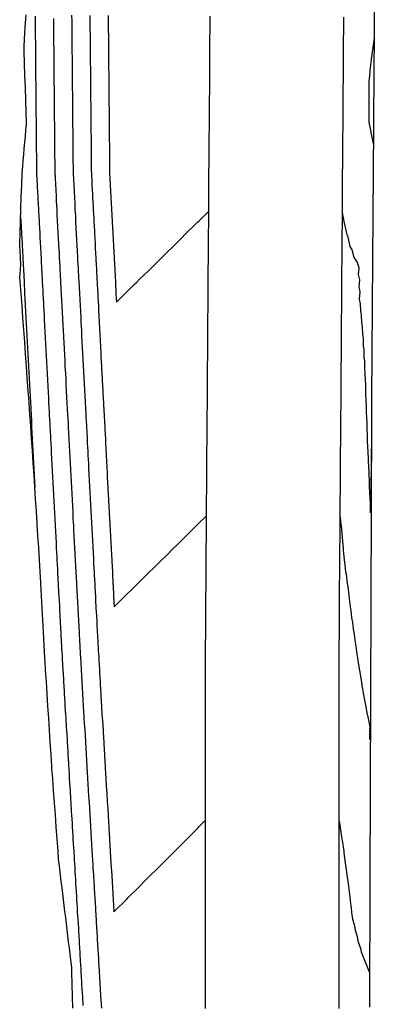
# Model space of a CAD drawing. Extents: x 2081480 to 2085376, y 13838944 to 13842997.
# Drawn here: x 2085309 to 2085367, y 13841533 to 13841695 of the extents above; entities that cross this region are included whole.
import ezdxf

# ---------------------------------------------------------------- set-up
doc = ezdxf.new("R2010")
doc.units = 0
doc.header["$MEASUREMENT"] = 0
for name, color, linetype in [('C-TOPO-BDRY', 110, 'Continuous'), ('C-TOPO-MAJR', 3, 'Continuous'), ('C-TOPO-MINR', 2, 'Continuous')]:
    doc.layers.add(name, color=color, linetype=linetype)

msp = doc.modelspace()

# ---------------------------------------------------------------- linework, layer by layer
at = {"layer": 'C-TOPO-BDRY'}
for points in [[(2085317.51, 13841532.2, 1476.44), (2085317.46, 13841534.18, 1476.46), (2085317.4, 13841536.17, 1476.48), (2085317.35, 13841538.15, 1476.5), (2085317.33, 13841538.89, 1476.51), (2085317.18, 13841540.14, 1476.49), (2085317.06, 13841541.13, 1476.47), (2085316.94, 13841542.13, 1476.45), (2085316.82, 13841543.12, 1476.43), (2085316.7, 13841544.11, 1476.41), (2085316.58, 13841545.11, 1476.39), (2085316.46, 13841546.1, 1476.37), (2085316.34, 13841547.09, 1476.34), (2085316.21, 13841548.09, 1476.32), (2085316.09, 13841549.08, 1476.3), (2085315.97, 13841550.07, 1476.28), (2085315.85, 13841551.07, 1476.26), (2085315.73, 13841552.06, 1476.24), (2085315.61, 13841553.05, 1476.22), (2085315.49, 13841554.04, 1476.2), (2085315.37, 13841555.04, 1476.18), (2085315.25, 13841556.03, 1476.16), (2085315.18, 13841556.64, 1476.15), (2085315.08, 13841558.02, 1476.14), (2085314.93, 13841560, 1476.13), (2085314.79, 13841561.99, 1476.13), (2085314.64, 13841563.98, 1476.12), (2085314.5, 13841565.96, 1476.11), (2085314.35, 13841567.95, 1476.1), (2085314.2, 13841569.93, 1476.09), (2085314.08, 13841571.58, 1476.08), (2085314.06, 13841571.92, 1476.08), (2085313.93, 13841573.91, 1476.08), (2085313.81, 13841575.89, 1476.08), (2085313.68, 13841577.88, 1476.07), (2085313.55, 13841579.87, 1476.07), (2085313.42, 13841581.85, 1476.07), (2085313.29, 13841583.84, 1476.06), (2085313.17, 13841585.82, 1476.06), (2085313.04, 13841587.81, 1476.06), (2085313.02, 13841588.02, 1476.06), (2085312.92, 13841589.8, 1476.06), (2085312.85, 13841590.82, 1476.06), (2085312.79, 13841591.84, 1476.06), (2085312.74, 13841592.94, 1476.06), (2085312.69, 13841593.96, 1476.06), (2085312.59, 13841595.95, 1476.06), (2085312.48, 13841597.93, 1476.06), (2085312.38, 13841599.92, 1476.06), (2085312.27, 13841601.91, 1476.06), (2085312.26, 13841602.16, 1476.06), (2085312.15, 13841603.89, 1476.05), (2085312.03, 13841605.88, 1476.04), (2085311.91, 13841607.87, 1476.04), (2085311.78, 13841609.85, 1476.03), (2085311.67, 13841611.66, 1476.03), (2085311.66, 13841611.84, 1476.03), (2085311.53, 13841613.83, 1476.02), (2085311.4, 13841615.81, 1476.01), (2085311.27, 13841617.8, 1476), (2085311.14, 13841619.79, 1475.99), (2085311, 13841621.77, 1475.98), (2085310.87, 13841623.76, 1475.97), (2085310.74, 13841625.75, 1475.96), (2085310.61, 13841627.73, 1475.96), (2085310.55, 13841628.6, 1475.95), (2085310.47, 13841629.72, 1475.94), (2085310.33, 13841631.71, 1475.93), (2085310.18, 13841633.7, 1475.92), (2085310.03, 13841635.68, 1475.9), (2085309.89, 13841637.67, 1475.89), (2085309.74, 13841639.66, 1475.88), (2085309.6, 13841641.64, 1475.86), (2085309.45, 13841643.63, 1475.85), (2085309.31, 13841645.62, 1475.84), (2085309.16, 13841647.61, 1475.82), (2085309.02, 13841649.59, 1475.81), (2085308.87, 13841651.58, 1475.79), (2085308.82, 13841652.24, 1475.79), (2085308.9, 13841653.56, 1475.84), (2085308.95, 13841654.31, 1475.87), (2085308.89, 13841655.55, 1475.87), (2085308.79, 13841657.54, 1475.87), (2085308.78, 13841657.78, 1475.87), (2085308.84, 13841659.52, 1475.92), (2085308.91, 13841661.51, 1475.98), (2085308.98, 13841663.49, 1476.04), (2085309.05, 13841665.48, 1476.1), (2085309.12, 13841667.46, 1476.16), (2085309.19, 13841669.45, 1476.21), (2085309.27, 13841670.45, 1476.25), (2085309.36, 13841671.44, 1476.28), (2085309.45, 13841672.44, 1476.31), (2085309.53, 13841673.44, 1476.34), (2085309.62, 13841674.43, 1476.37), (2085309.71, 13841675.43, 1476.41), (2085309.79, 13841676.43, 1476.44), (2085309.88, 13841677.42, 1476.47), (2085309.9, 13841677.65, 1476.48), (2085309.84, 13841679.42, 1476.46), (2085309.78, 13841681.41, 1476.45), (2085309.72, 13841683.41, 1476.43), (2085309.65, 13841685.4, 1476.42), (2085309.59, 13841687.39, 1476.4), (2085309.53, 13841689.39, 1476.39), (2085309.5, 13841690.13, 1476.38), (2085309.58, 13841691.38, 1476.41), (2085309.7, 13841693.38, 1476.46), (2085309.83, 13841695.37, 1476.51)], [(2085340, 13841695.15, 1481.27), (2085339.99, 13841693.16, 1481.25), (2085339.97, 13841691.16, 1481.24), (2085339.96, 13841689.17, 1481.23), (2085339.94, 13841687.17, 1481.22), (2085339.93, 13841685.18, 1481.21), (2085339.92, 13841683.19, 1481.2), (2085339.9, 13841681.19, 1481.19), (2085339.89, 13841679.2, 1481.18), (2085339.87, 13841677.2, 1481.17), (2085339.86, 13841675.21, 1481.16), (2085339.84, 13841673.22, 1481.14), (2085339.83, 13841671.22, 1481.13), (2085339.81, 13841669.23, 1481.12), (2085339.8, 13841667.24, 1481.08), (2085339.79, 13841665.26, 1481.04), (2085339.77, 13841663.27, 1481), (2085339.76, 13841661.28, 1480.96), (2085339.74, 13841659.3, 1480.92), (2085339.73, 13841657.31, 1480.88), (2085339.71, 13841655.33, 1480.85), (2085339.7, 13841653.34, 1480.81), (2085339.68, 13841651.36, 1480.77), (2085339.67, 13841649.37, 1480.73), (2085339.66, 13841647.38, 1480.69), (2085339.64, 13841645.4, 1480.65), (2085339.63, 13841643.41, 1480.61), (2085339.61, 13841641.43, 1480.57), (2085339.6, 13841639.44, 1480.53), (2085339.58, 13841637.45, 1480.49), (2085339.57, 13841635.47, 1480.45), (2085339.55, 13841633.48, 1480.41), (2085339.54, 13841631.5, 1480.37), (2085339.53, 13841629.51, 1480.33), (2085339.51, 13841627.53, 1480.29), (2085339.5, 13841625.54, 1480.25), (2085339.48, 13841623.55, 1480.21), (2085339.47, 13841621.57, 1480.17), (2085339.45, 13841619.58, 1480.13), (2085339.44, 13841617.6, 1480.09), (2085339.42, 13841615.61, 1480.05), (2085339.41, 13841613.62, 1480.01), (2085339.4, 13841611.64, 1479.97), (2085339.38, 13841609.65, 1479.93), (2085339.37, 13841607.67, 1479.89), (2085339.35, 13841605.68, 1479.85), (2085339.34, 13841603.7, 1479.81), (2085339.32, 13841601.71, 1479.77), (2085339.31, 13841599.72, 1479.73), (2085339.3, 13841597.74, 1479.69), (2085339.28, 13841595.75, 1479.65), (2085339.27, 13841593.77, 1479.61), (2085339.25, 13841591.78, 1479.58), (2085339.25, 13841589.79, 1479.54), (2085339.25, 13841587.81, 1479.5), (2085339.25, 13841585.82, 1479.46), (2085339.25, 13841583.83, 1479.42), (2085339.25, 13841581.85, 1479.38), (2085339.25, 13841579.86, 1479.34), (2085339.25, 13841577.88, 1479.3), (2085339.25, 13841575.89, 1479.26), (2085339.25, 13841573.9, 1479.22), (2085339.25, 13841571.92, 1479.18), (2085339.25, 13841569.93, 1479.14), (2085339.25, 13841567.95, 1479.1), (2085339.25, 13841565.96, 1479.06), (2085339.25, 13841563.97, 1479.02), (2085339.25, 13841561.99, 1478.98), (2085339.25, 13841560, 1478.94), (2085339.25, 13841558.01, 1478.9), (2085339.25, 13841556.03, 1478.86), (2085339.25, 13841554.04, 1478.82), (2085339.25, 13841552.06, 1478.78), (2085339.25, 13841550.07, 1478.74), (2085339.25, 13841548.08, 1478.7), (2085339.25, 13841546.1, 1478.66), (2085339.25, 13841544.11, 1478.62), (2085339.24, 13841542.12, 1478.58), (2085339.24, 13841540.14, 1478.54), (2085339.24, 13841538.15, 1478.5), (2085339.24, 13841536.17, 1478.46), (2085339.24, 13841534.18, 1478.42), (2085339.24, 13841532.19, 1478.38)], [(2085361.24, 13841532.14, 1478.38), (2085361.24, 13841534.12, 1478.42), (2085361.24, 13841536.11, 1478.46), (2085361.24, 13841538.1, 1478.5), (2085361.24, 13841540.08, 1478.54), (2085361.24, 13841542.07, 1478.58), (2085361.25, 13841544.05, 1478.62), (2085361.25, 13841546.04, 1478.66), (2085361.25, 13841548.02, 1478.7), (2085361.25, 13841550.01, 1478.74), (2085361.25, 13841551.99, 1478.78), (2085361.25, 13841553.98, 1478.82), (2085361.25, 13841555.96, 1478.86), (2085361.25, 13841557.95, 1478.9), (2085361.25, 13841559.93, 1478.94), (2085361.25, 13841561.92, 1478.98), (2085361.25, 13841563.9, 1479.02), (2085361.25, 13841565.89, 1479.06), (2085361.25, 13841567.87, 1479.1), (2085361.25, 13841569.86, 1479.14), (2085361.25, 13841571.85, 1479.18), (2085361.25, 13841573.83, 1479.22), (2085361.25, 13841575.82, 1479.26), (2085361.25, 13841577.8, 1479.3), (2085361.25, 13841579.79, 1479.34), (2085361.25, 13841581.77, 1479.38), (2085361.25, 13841583.76, 1479.42), (2085361.25, 13841585.74, 1479.46), (2085361.25, 13841587.73, 1479.5), (2085361.25, 13841589.71, 1479.54), (2085361.25, 13841591.7, 1479.58), (2085361.27, 13841593.68, 1479.61), (2085361.28, 13841595.67, 1479.65), (2085361.3, 13841597.65, 1479.69), (2085361.31, 13841599.63, 1479.73), (2085361.32, 13841601.62, 1479.77), (2085361.34, 13841603.6, 1479.81), (2085361.35, 13841605.59, 1479.85), (2085361.37, 13841607.57, 1479.89), (2085361.38, 13841609.55, 1479.93), (2085361.4, 13841611.54, 1479.97), (2085361.41, 13841613.52, 1480.01), (2085361.42, 13841615.5, 1480.05), (2085361.44, 13841617.49, 1480.09), (2085361.45, 13841619.47, 1480.13), (2085361.47, 13841621.46, 1480.17), (2085361.48, 13841623.44, 1480.21), (2085361.5, 13841625.42, 1480.25), (2085361.51, 13841627.41, 1480.29), (2085361.53, 13841629.39, 1480.33), (2085361.54, 13841631.38, 1480.37), (2085361.55, 13841633.36, 1480.41), (2085361.57, 13841635.34, 1480.45), (2085361.58, 13841637.33, 1480.49), (2085361.6, 13841639.31, 1480.53), (2085361.61, 13841641.29, 1480.57), (2085361.63, 13841643.28, 1480.61), (2085361.64, 13841645.26, 1480.65), (2085361.66, 13841647.25, 1480.69), (2085361.67, 13841649.23, 1480.73), (2085361.68, 13841651.21, 1480.77), (2085361.7, 13841653.2, 1480.81), (2085361.71, 13841655.18, 1480.85), (2085361.73, 13841657.17, 1480.88), (2085361.74, 13841659.15, 1480.92), (2085361.76, 13841661.13, 1480.96), (2085361.77, 13841663.12, 1481), (2085361.78, 13841665.1, 1481.04), (2085361.8, 13841667.08, 1481.08), (2085361.81, 13841669.07, 1481.12), (2085361.83, 13841671.06, 1481.13), (2085361.84, 13841673.06, 1481.14), (2085361.86, 13841675.05, 1481.16), (2085361.87, 13841677.04, 1481.17), (2085361.89, 13841679.04, 1481.18), (2085361.9, 13841681.03, 1481.19), (2085361.91, 13841683.03, 1481.2), (2085361.93, 13841685.02, 1481.21), (2085361.94, 13841687.01, 1481.22), (2085361.96, 13841689.01, 1481.23), (2085361.97, 13841691, 1481.24), (2085361.99, 13841693, 1481.25), (2085362, 13841694.99, 1481.27)], [(2085367.01, 13841695.83, 1481.91), (2085366.99, 13841693.89, 1481.95), (2085366.98, 13841691.95, 1481.99), (2085366.97, 13841690.01, 1482.03), (2085366.95, 13841688.08, 1482.07), (2085366.94, 13841686.14, 1482.11), (2085366.92, 13841684.2, 1482.16), (2085366.91, 13841682.62, 1482.15), (2085366.9, 13841681.04, 1482.15), (2085366.89, 13841679.46, 1482.15), (2085366.88, 13841677.89, 1482.15), (2085366.86, 13841676.06, 1482.08), (2085366.85, 13841674.23, 1482.01), (2085366.84, 13841672.4, 1481.94), (2085366.82, 13841670.57, 1481.87), (2085366.81, 13841668.74, 1481.79), (2085366.8, 13841666.92, 1481.72), (2085366.78, 13841665.09, 1481.65), (2085366.77, 13841663.28, 1481.57), (2085366.76, 13841661.48, 1481.49), (2085366.75, 13841659.67, 1481.4), (2085366.73, 13841657.87, 1481.32), (2085366.72, 13841656.06, 1481.23), (2085366.71, 13841654.26, 1481.15), (2085366.69, 13841652.28, 1481.16), (2085366.68, 13841650.3, 1481.18), (2085366.66, 13841648.32, 1481.19), (2085366.65, 13841646.44, 1481.18), (2085366.64, 13841644.56, 1481.18), (2085366.62, 13841642.68, 1481.17), (2085366.61, 13841640.81, 1481.16), (2085366.59, 13841638.93, 1481.16), (2085366.58, 13841637.05, 1481.15), (2085366.57, 13841635.17, 1481.14), (2085366.55, 13841633.29, 1481.13), (2085366.54, 13841631.42, 1481.13), (2085366.53, 13841629.54, 1481.12), (2085366.25, 13841553.05, 1479.51), (2085366.25, 13841551.31, 1479.48), (2085366.25, 13841549.58, 1479.46), (2085366.25, 13841547.84, 1479.43), (2085366.25, 13841545.91, 1479.35), (2085366.25, 13841543.97, 1479.26), (2085366.24, 13841542.04, 1479.18), (2085366.24, 13841540.1, 1479.09), (2085366.24, 13841538.17, 1479.01), (2085366.24, 13841536.23, 1478.93), (2085366.24, 13841534.3, 1478.84), (2085366.24, 13841532.37, 1478.76)]]:
    msp.add_polyline3d(points, dxfattribs=at)
at = {"layer": 'C-TOPO-MAJR', "elevation": 1480, "flags": 128}
for points in [[(2085320.31, 13841695.29), (2085320.32, 13841693.91), (2085320.32, 13841693.3), (2085320.34, 13841691.91), (2085320.34, 13841691.31), (2085320.36, 13841689.91), (2085320.36, 13841689.53), (2085320.36, 13841689.31), (2085320.37, 13841688.71), (2085320.38, 13841687.32), (2085320.39, 13841686.72), (2085320.4, 13841685.32), (2085320.4, 13841684.73), (2085320.42, 13841683.33), (2085320.42, 13841682.74), (2085320.43, 13841681.33), (2085320.44, 13841680.74), (2085320.45, 13841679.34), (2085320.46, 13841678.82), (2085320.47, 13841677.41), (2085320.47, 13841677.35), (2085320.48, 13841675.93), (2085320.49, 13841675.64), (2085320.49, 13841675.35), (2085320.5, 13841673.93), (2085320.51, 13841673.64), (2085320.51, 13841673.36), (2085320.52, 13841671.92), (2085320.52, 13841671.64), (2085320.53, 13841671.36), (2085320.54, 13841669.92), (2085320.54, 13841669.64), (2085320.55, 13841669.37), (2085320.62, 13841667.91), (2085320.65, 13841667.38), (2085320.73, 13841665.91), (2085320.75, 13841665.39), (2085320.83, 13841663.91), (2085320.86, 13841663.41), (2085320.94, 13841661.9), (2085320.96, 13841661.42), (2085321.04, 13841659.9), (2085321.07, 13841659.43), (2085321.15, 13841657.9), (2085321.17, 13841657.5), (2085321.17, 13841657.45), (2085321.2, 13841657), (2085321.28, 13841655.46), (2085321.29, 13841655.19), (2085321.37, 13841653.63), (2085321.38, 13841653.47), (2085321.47, 13841651.89), (2085321.49, 13841651.49), (2085321.51, 13841651.08), (2085321.59, 13841649.5), (2085321.61, 13841649.11), (2085321.7, 13841647.51), (2085321.72, 13841647.13), (2085321.8, 13841645.53), (2085321.82, 13841645.16), (2085321.91, 13841643.54), (2085321.93, 13841643.18), (2085322.01, 13841641.55), (2085322.03, 13841641.21), (2085322.12, 13841639.57), (2085322.13, 13841639.23), (2085322.22, 13841637.58), (2085322.24, 13841637.26), (2085322.32, 13841635.59), (2085322.34, 13841635.29), (2085322.43, 13841633.61), (2085322.45, 13841633.31), (2085322.53, 13841631.62), (2085322.55, 13841631.34), (2085322.64, 13841629.63), (2085322.65, 13841629.48), (2085322.74, 13841627.76), (2085322.74, 13841627.65), (2085322.76, 13841627.39), (2085322.85, 13841625.66), (2085322.86, 13841625.42), (2085322.95, 13841623.67), (2085322.96, 13841623.45), (2085323.06, 13841621.69), (2085323.07, 13841621.48), (2085323.16, 13841619.7), (2085323.17, 13841619.51), (2085323.27, 13841617.71), (2085323.28, 13841617.54), (2085323.37, 13841615.73), (2085323.38, 13841615.57), (2085323.48, 13841613.74), (2085323.48, 13841613.6), (2085323.58, 13841611.75), (2085323.58, 13841611.74), (2085323.59, 13841611.63), (2085323.69, 13841609.77), (2085323.69, 13841609.66), (2085323.79, 13841607.78), (2085323.79, 13841607.69), (2085323.89, 13841605.79), (2085323.9, 13841605.72), (2085324, 13841603.81), (2085324, 13841603.76), (2085324.1, 13841601.82), (2085324.1, 13841601.82), (2085324.11, 13841601.78), (2085324.21, 13841599.83), (2085324.21, 13841599.82), (2085324.3, 13841598.14), (2085326, 13841599.82), (2085327.57, 13841601.37), (2085328, 13841601.79), (2085328.56, 13841602.35), (2085330, 13841603.76), (2085330.87, 13841604.62), (2085332, 13841605.73), (2085332.86, 13841606.59), (2085333.99, 13841607.71), (2085334.63, 13841608.33), (2085335.99, 13841609.68), (2085337.78, 13841611.44), (2085337.99, 13841611.65), (2085338.16, 13841611.81), (2085339.41, 13841613.04)], [(2085361.41, 13841612.94), (2085361.53, 13841611.57), (2085361.54, 13841611.52), (2085361.71, 13841609.64), (2085361.71, 13841609.52), (2085361.87, 13841607.72), (2085361.91, 13841607.52), (2085362.07, 13841605.8), (2085362.14, 13841605.51), (2085362.29, 13841603.89), (2085362.38, 13841603.5), (2085362.54, 13841601.98), (2085362.66, 13841601.49), (2085362.81, 13841600.08), (2085362.9, 13841599.51), (2085363.04, 13841598.21), (2085363.15, 13841597.54), (2085363.28, 13841596.34), (2085363.41, 13841595.58), (2085363.53, 13841594.49), (2085363.68, 13841593.63), (2085363.79, 13841592.65), (2085363.95, 13841591.69), (2085364.06, 13841590.82), (2085364.26, 13841589.7), (2085364.35, 13841588.94), (2085364.57, 13841587.7), (2085364.66, 13841587.07), (2085364.9, 13841585.71), (2085364.97, 13841585.2), (2085365.24, 13841583.71), (2085365.52, 13841582.28), (2085365.56, 13841581.99), (2085365.86, 13841580.47), (2085365.88, 13841580.32), (2085366.21, 13841578.7), (2085366.22, 13841578.69), (2085366.25, 13841578.52), (2085366.25, 13841578.46), (2085366.26, 13841578.42), (2085366.26, 13841578.31), (2085366.26, 13841578.25), (2085366.27, 13841578.12), (2085366.27, 13841578.29), (2085366.27, 13841577.63), (2085366.27, 13841577.83), (2085366.28, 13841577.24), (2085366.28, 13841577.46), (2085366.28, 13841576.94), (2085366.28, 13841577.18), (2085366.29, 13841576.71), (2085366.29, 13841576.97), (2085366.29, 13841576.55), (2085366.3, 13841576.83), (2085366.3, 13841576.45), (2085366.3, 13841576.74), (2085366.31, 13841576.4), (2085366.31, 13841576.71), (2085366.31, 13841576.4), (2085366.32, 13841576.72), (2085366.32, 13841576.29), (2085366.32, 13841576.73), (2085366.33, 13841576.32), (2085366.33, 13841576.77), (2085366.33, 13841576.4)]]:
    msp.add_lwpolyline(points, dxfattribs=at)
at = {"layer": 'C-TOPO-MINR', "flags": 128}
for points, elevation in [([(2085311.31, 13841695.16), (2085311.32, 13841693.36), (2085311.33, 13841693.15), (2085311.34, 13841691.37), (2085311.35, 13841691.14), (2085311.36, 13841690.03), (2085311.36, 13841689.38), (2085311.38, 13841687.61), (2085311.38, 13841687.38), (2085311.4, 13841685.61), (2085311.4, 13841685.39), (2085311.41, 13841683.62), (2085311.42, 13841683.39), (2085311.43, 13841681.62), (2085311.44, 13841681.4), (2085311.45, 13841679.62), (2085311.45, 13841679.4), (2085311.47, 13841677.83), (2085311.47, 13841677.62), (2085311.47, 13841677.41), (2085311.47, 13841677.2), (2085311.48, 13841676.3), (2085311.49, 13841675.42), (2085311.49, 13841675.18), (2085311.5, 13841674.3), (2085311.51, 13841673.42), (2085311.51, 13841673.16), (2085311.52, 13841672.29), (2085311.53, 13841671.43), (2085311.53, 13841671.15), (2085311.54, 13841670.29), (2085311.55, 13841669.43), (2085311.56, 13841669.13), (2085311.65, 13841667.45), (2085311.67, 13841667.12), (2085311.76, 13841665.46), (2085311.77, 13841665.12), (2085311.86, 13841663.47), (2085311.88, 13841663.11), (2085311.96, 13841661.49), (2085311.98, 13841661.1), (2085312.07, 13841659.5), (2085312.09, 13841659.09), (2085312.16, 13841657.71), (2085312.17, 13841657.51), (2085312.26, 13841655.95), (2085312.28, 13841655.53), (2085312.33, 13841654.55), (2085312.35, 13841654.13), (2085312.38, 13841653.54), (2085312.41, 13841653.1), (2085312.49, 13841651.55), (2085312.57, 13841650.02), (2085312.59, 13841649.57), (2085312.67, 13841648.03), (2085312.7, 13841647.58), (2085312.78, 13841646.04), (2085312.8, 13841645.59), (2085312.88, 13841644.05), (2085312.91, 13841643.61), (2085312.99, 13841642.07), (2085313.01, 13841641.62), (2085313.09, 13841640.08), (2085313.12, 13841639.63), (2085313.2, 13841638.09), (2085313.22, 13841637.65), (2085313.3, 13841636.11), (2085313.33, 13841635.66), (2085313.41, 13841634.12), (2085313.43, 13841633.67), (2085313.51, 13841632.13), (2085313.53, 13841631.69), (2085313.62, 13841630.14), (2085313.64, 13841629.7), (2085313.68, 13841628.83), (2085313.71, 13841628.38), (2085313.74, 13841627.71), (2085313.82, 13841626.17), (2085313.85, 13841625.73), (2085313.93, 13841624.18), (2085313.95, 13841623.74), (2085314.03, 13841622.2), (2085314.06, 13841621.75), (2085314.14, 13841620.21), (2085314.16, 13841619.77), (2085314.24, 13841618.23), (2085314.27, 13841617.78), (2085314.35, 13841616.24), (2085314.37, 13841615.79), (2085314.45, 13841614.26), (2085314.48, 13841613.81), (2085314.56, 13841612.27), (2085314.58, 13841611.82), (2085314.59, 13841611.68), (2085314.66, 13841610.29), (2085314.69, 13841609.83), (2085314.77, 13841608.3), (2085314.79, 13841607.85), (2085314.87, 13841606.32), (2085314.9, 13841605.86), (2085314.98, 13841604.33), (2085315, 13841603.87), (2085315.07, 13841602.54), (2085315.09, 13841602.08), (2085315.1, 13841601.88), (2085315.18, 13841600.37), (2085315.21, 13841599.9), (2085315.29, 13841598.38), (2085315.31, 13841597.91), (2085315.39, 13841596.4), (2085315.42, 13841595.92), (2085315.5, 13841594.42), (2085315.52, 13841593.94), (2085315.56, 13841593.17), (2085315.58, 13841592.92), (2085315.61, 13841592.15), (2085315.63, 13841591.9), (2085315.63, 13841591.84), (2085315.67, 13841591.07), (2085315.69, 13841590.82), (2085315.73, 13841590.05), (2085315.75, 13841589.8), (2085315.83, 13841588.46), (2085315.86, 13841587.96), (2085315.86, 13841587.81), (2085315.95, 13841586.32), (2085315.98, 13841585.82), (2085316.07, 13841584.34), (2085316.1, 13841583.84), (2085316.19, 13841582.36), (2085316.22, 13841581.85), (2085316.31, 13841580.38), (2085316.34, 13841579.87), (2085316.43, 13841578.4), (2085316.46, 13841577.88), (2085316.55, 13841576.41), (2085316.58, 13841575.89), (2085316.67, 13841574.43), (2085316.7, 13841573.91), (2085316.78, 13841572.45), (2085316.82, 13841571.92), (2085316.83, 13841571.67), (2085316.9, 13841570.47), (2085316.93, 13841569.93), (2085317.02, 13841568.48), (2085317.05, 13841567.95), (2085317.14, 13841566.5), (2085317.17, 13841565.96), (2085317.26, 13841564.52), (2085317.29, 13841563.98), (2085317.38, 13841562.53), (2085317.41, 13841561.99), (2085317.5, 13841560.55), (2085317.53, 13841560), (2085317.61, 13841558.57), (2085317.65, 13841558.02), (2085317.71, 13841557.02), (2085317.74, 13841556.47), (2085317.77, 13841556.03), (2085317.81, 13841555.31), (2085317.85, 13841554.58), (2085317.89, 13841554.04), (2085317.93, 13841553.32), (2085317.97, 13841552.58), (2085318, 13841552.06), (2085318.05, 13841551.32), (2085318.09, 13841550.58), (2085318.12, 13841550.07), (2085318.17, 13841549.33), (2085318.2, 13841548.82), (2085318.24, 13841548.09), (2085318.29, 13841547.34), (2085318.32, 13841546.84), (2085318.36, 13841546.1), (2085318.41, 13841545.34), (2085318.43, 13841544.87), (2085318.48, 13841544.11), (2085318.53, 13841543.35), (2085318.55, 13841542.89), (2085318.6, 13841542.13), (2085318.64, 13841541.35), (2085318.67, 13841540.91), (2085318.72, 13841540.14), (2085318.78, 13841539.15), (2085318.8, 13841538.73), (2085318.84, 13841538.15), (2085318.93, 13841536.61), (2085318.95, 13841536.17), (2085319.05, 13841534.65), (2085319.07, 13841534.18), (2085319.16, 13841532.68)], 1477), ([(2085314.31, 13841694.75), (2085314.32, 13841693.34), (2085314.33, 13841692.74), (2085314.34, 13841691.35), (2085314.35, 13841690.73), (2085314.36, 13841689.86), (2085314.36, 13841689.35), (2085314.37, 13841687.98), (2085314.38, 13841687.36), (2085314.39, 13841685.98), (2085314.4, 13841685.37), (2085314.41, 13841683.99), (2085314.42, 13841683.37), (2085314.43, 13841681.99), (2085314.44, 13841681.38), (2085314.45, 13841679.99), (2085314.45, 13841679.38), (2085314.46, 13841678.16), (2085314.47, 13841677.55), (2085314.47, 13841677.39), (2085314.48, 13841676.78), (2085314.48, 13841676.08), (2085314.49, 13841675.39), (2085314.5, 13841674.76), (2085314.5, 13841674.08), (2085314.51, 13841673.4), (2085314.51, 13841672.75), (2085314.52, 13841672.07), (2085314.53, 13841671.41), (2085314.53, 13841670.74), (2085314.54, 13841670.07), (2085314.55, 13841669.41), (2085314.58, 13841668.72), (2085314.65, 13841667.42), (2085314.69, 13841666.72), (2085314.76, 13841665.44), (2085314.79, 13841664.71), (2085314.86, 13841663.45), (2085314.9, 13841662.71), (2085314.96, 13841661.46), (2085315, 13841660.7), (2085315.07, 13841659.48), (2085315.11, 13841658.69), (2085315.17, 13841657.64), (2085315.17, 13841657.49), (2085315.24, 13841656.3), (2085315.28, 13841655.5), (2085315.32, 13841654.77), (2085315.36, 13841653.96), (2085315.38, 13841653.52), (2085315.43, 13841652.7), (2085315.49, 13841651.53), (2085315.55, 13841650.37), (2085315.59, 13841649.54), (2085315.65, 13841648.39), (2085315.7, 13841647.56), (2085315.76, 13841646.41), (2085315.8, 13841645.57), (2085315.86, 13841644.42), (2085315.91, 13841643.58), (2085315.97, 13841642.44), (2085316.01, 13841641.6), (2085316.07, 13841640.46), (2085316.12, 13841639.61), (2085316.18, 13841638.47), (2085316.22, 13841637.62), (2085316.28, 13841636.49), (2085316.33, 13841635.64), (2085316.38, 13841634.51), (2085316.43, 13841633.65), (2085316.49, 13841632.52), (2085316.53, 13841631.66), (2085316.59, 13841630.54), (2085316.64, 13841629.68), (2085316.67, 13841629.05), (2085316.72, 13841628.17), (2085316.74, 13841627.69), (2085316.8, 13841626.58), (2085316.85, 13841625.7), (2085316.91, 13841624.6), (2085316.95, 13841623.72), (2085317.01, 13841622.62), (2085317.06, 13841621.73), (2085317.12, 13841620.63), (2085317.16, 13841619.74), (2085317.22, 13841618.65), (2085317.27, 13841617.76), (2085317.32, 13841616.67), (2085317.37, 13841615.77), (2085317.43, 13841614.69), (2085317.48, 13841613.78), (2085317.53, 13841612.71), (2085317.58, 13841611.8), (2085317.59, 13841611.7), (2085317.64, 13841610.73), (2085317.69, 13841609.81), (2085317.74, 13841608.75), (2085317.79, 13841607.82), (2085317.85, 13841606.77), (2085317.89, 13841605.84), (2085317.95, 13841604.79), (2085318, 13841603.85), (2085318.05, 13841602.95), (2085318.1, 13841602), (2085318.1, 13841601.86), (2085318.16, 13841600.84), (2085318.21, 13841599.88), (2085318.26, 13841598.86), (2085318.31, 13841597.89), (2085318.37, 13841596.88), (2085318.42, 13841595.9), (2085318.47, 13841594.91), (2085318.52, 13841593.92), (2085318.55, 13841593.41), (2085318.58, 13841592.9), (2085318.6, 13841592.39), (2085318.63, 13841591.88), (2085318.63, 13841591.84), (2085318.66, 13841591.34), (2085318.69, 13841590.82), (2085318.72, 13841590.32), (2085318.75, 13841589.8), (2085318.8, 13841588.93), (2085318.86, 13841587.91), (2085318.86, 13841587.81), (2085318.92, 13841586.86), (2085318.98, 13841585.82), (2085319.04, 13841584.88), (2085319.1, 13841583.84), (2085319.16, 13841582.9), (2085319.22, 13841581.85), (2085319.28, 13841580.93), (2085319.34, 13841579.87), (2085319.39, 13841578.95), (2085319.46, 13841577.88), (2085319.51, 13841576.98), (2085319.58, 13841575.89), (2085319.63, 13841575), (2085319.7, 13841573.91), (2085319.75, 13841573.03), (2085319.82, 13841571.92), (2085319.82, 13841571.77), (2085319.87, 13841571.05), (2085319.93, 13841569.93), (2085319.99, 13841569.08), (2085320.05, 13841567.95), (2085320.1, 13841567.1), (2085320.17, 13841565.96), (2085320.22, 13841565.13), (2085320.29, 13841563.98), (2085320.34, 13841563.15), (2085320.41, 13841561.99), (2085320.46, 13841561.18), (2085320.53, 13841560), (2085320.58, 13841559.21), (2085320.65, 13841558.02), (2085320.68, 13841557.48), (2085320.75, 13841556.27), (2085320.77, 13841556.03), (2085320.79, 13841555.64), (2085320.81, 13841555.25), (2085320.89, 13841554.04), (2085320.91, 13841553.66), (2085320.93, 13841553.27), (2085321, 13841552.06), (2085321.03, 13841551.68), (2085321.05, 13841551.29), (2085321.12, 13841550.07), (2085321.15, 13841549.69), (2085321.22, 13841548.45), (2085321.24, 13841548.09), (2085321.26, 13841547.71), (2085321.34, 13841546.46), (2085321.36, 13841546.1), (2085321.38, 13841545.73), (2085321.46, 13841544.47), (2085321.48, 13841544.11), (2085321.5, 13841543.75), (2085321.58, 13841542.48), (2085321.6, 13841542.13), (2085321.62, 13841541.76), (2085321.7, 13841540.49), (2085321.72, 13841540.14), (2085321.74, 13841539.69), (2085321.82, 13841538.41), (2085321.84, 13841538.15), (2085321.88, 13841537.47), (2085321.95, 13841536.17), (2085321.99, 13841535.51), (2085322.07, 13841534.18), (2085322.11, 13841533.55), (2085322.19, 13841532.2)], 1478), ([(2085317.31, 13841695.32), (2085317.32, 13841694.33), (2085317.32, 13841693.32), (2085317.33, 13841692.32), (2085317.34, 13841691.33), (2085317.35, 13841690.32), (2085317.36, 13841689.7), (2085317.36, 13841689.33), (2085317.37, 13841688.35), (2085317.38, 13841687.34), (2085317.39, 13841686.35), (2085317.4, 13841685.34), (2085317.41, 13841684.36), (2085317.42, 13841683.35), (2085317.43, 13841682.36), (2085317.44, 13841681.36), (2085317.44, 13841680.37), (2085317.45, 13841679.36), (2085317.46, 13841678.49), (2085317.47, 13841677.48), (2085317.47, 13841677.37), (2085317.48, 13841676.35), (2085317.49, 13841675.86), (2085317.49, 13841675.37), (2085317.5, 13841674.35), (2085317.5, 13841673.86), (2085317.51, 13841673.38), (2085317.52, 13841672.34), (2085317.52, 13841671.86), (2085317.53, 13841671.38), (2085317.54, 13841670.33), (2085317.54, 13841669.86), (2085317.55, 13841669.39), (2085317.6, 13841668.32), (2085317.65, 13841667.4), (2085317.71, 13841666.31), (2085317.76, 13841665.42), (2085317.81, 13841664.31), (2085317.86, 13841663.43), (2085317.92, 13841662.3), (2085317.96, 13841661.44), (2085318.02, 13841660.3), (2085318.07, 13841659.46), (2085318.13, 13841658.29), (2085318.17, 13841657.57), (2085318.17, 13841657.47), (2085318.22, 13841656.65), (2085318.28, 13841655.48), (2085318.3, 13841654.98), (2085318.37, 13841653.8), (2085318.38, 13841653.5), (2085318.45, 13841652.29), (2085318.49, 13841651.51), (2085318.53, 13841650.73), (2085318.59, 13841649.52), (2085318.63, 13841648.75), (2085318.7, 13841647.54), (2085318.74, 13841646.77), (2085318.8, 13841645.55), (2085318.84, 13841644.79), (2085318.91, 13841643.56), (2085318.95, 13841642.81), (2085319.01, 13841641.58), (2085319.05, 13841640.83), (2085319.12, 13841639.59), (2085319.15, 13841638.85), (2085319.22, 13841637.6), (2085319.26, 13841636.88), (2085319.32, 13841635.62), (2085319.36, 13841634.9), (2085319.43, 13841633.63), (2085319.47, 13841632.92), (2085319.53, 13841631.64), (2085319.57, 13841630.94), (2085319.64, 13841629.66), (2085319.66, 13841629.26), (2085319.73, 13841627.96), (2085319.74, 13841627.67), (2085319.78, 13841626.99), (2085319.85, 13841625.68), (2085319.88, 13841625.01), (2085319.95, 13841623.7), (2085319.99, 13841623.03), (2085320.06, 13841621.71), (2085320.09, 13841621.06), (2085320.16, 13841619.72), (2085320.2, 13841619.08), (2085320.27, 13841617.74), (2085320.3, 13841617.1), (2085320.37, 13841615.75), (2085320.4, 13841615.13), (2085320.48, 13841613.76), (2085320.51, 13841613.15), (2085320.58, 13841611.77), (2085320.58, 13841611.72), (2085320.61, 13841611.18), (2085320.69, 13841609.79), (2085320.72, 13841609.2), (2085320.79, 13841607.8), (2085320.82, 13841607.23), (2085320.89, 13841605.81), (2085320.92, 13841605.26), (2085321, 13841603.83), (2085321.02, 13841603.35), (2085321.1, 13841601.91), (2085321.1, 13841601.84), (2085321.13, 13841601.31), (2085321.21, 13841599.85), (2085321.24, 13841599.34), (2085321.31, 13841597.87), (2085321.34, 13841597.37), (2085321.42, 13841595.88), (2085321.44, 13841595.39), (2085321.52, 13841593.89), (2085321.54, 13841593.65), (2085321.57, 13841592.87), (2085321.59, 13841592.64), (2085321.63, 13841591.85), (2085321.63, 13841591.84), (2085321.64, 13841591.6), (2085321.69, 13841590.82), (2085321.7, 13841590.59), (2085321.75, 13841589.8), (2085321.77, 13841589.4), (2085321.86, 13841587.85), (2085321.86, 13841587.81), (2085321.89, 13841587.39), (2085321.98, 13841585.82), (2085322.01, 13841585.42), (2085322.1, 13841583.84), (2085322.13, 13841583.45), (2085322.22, 13841581.85), (2085322.24, 13841581.48), (2085322.34, 13841579.86), (2085322.36, 13841579.51), (2085322.46, 13841577.88), (2085322.48, 13841577.54), (2085322.58, 13841575.89), (2085322.6, 13841575.57), (2085322.7, 13841573.91), (2085322.71, 13841573.61), (2085322.82, 13841571.92), (2085322.82, 13841571.87), (2085322.83, 13841571.64), (2085322.93, 13841569.93), (2085322.95, 13841569.67), (2085323.05, 13841567.95), (2085323.07, 13841567.71), (2085323.17, 13841565.96), (2085323.19, 13841565.74), (2085323.29, 13841563.97), (2085323.3, 13841563.78), (2085323.41, 13841561.99), (2085323.42, 13841561.81), (2085323.53, 13841560), (2085323.54, 13841559.85), (2085323.65, 13841558.02), (2085323.65, 13841557.93), (2085323.76, 13841556.06), (2085323.77, 13841556.03), (2085323.77, 13841555.98), (2085323.77, 13841555.92), (2085323.89, 13841554.04), (2085323.89, 13841554), (2085323.89, 13841553.96), (2085324, 13841552.06), (2085324.01, 13841552.03), (2085324.01, 13841552), (2085324.12, 13841550.07), (2085324.12, 13841550.06), (2085324.24, 13841548.09), (2085324.24, 13841548.08), (2085324.24, 13841548.08), (2085324.25, 13841548.02), (2085324.31, 13841548.08), (2085324.32, 13841548.1), (2085326.3, 13841550.07), (2085326.61, 13841550.38), (2085328.29, 13841552.06), (2085329.57, 13841553.34), (2085330.27, 13841554.04), (2085331.19, 13841554.96), (2085332.26, 13841556.03), (2085333.48, 13841557.25), (2085334.24, 13841558.01), (2085334.83, 13841558.6), (2085336.23, 13841560), (2085338.06, 13841561.83), (2085338.21, 13841561.99), (2085339.25, 13841563.02)], 1479), ([(2085323.31, 13841695.27), (2085323.32, 13841693.5), (2085323.32, 13841693.28), (2085323.34, 13841691.5), (2085323.34, 13841691.28), (2085323.36, 13841689.5), (2085323.36, 13841689.37), (2085323.36, 13841689.29), (2085323.36, 13841689.08), (2085323.38, 13841687.29), (2085323.38, 13841687.09), (2085323.4, 13841685.3), (2085323.4, 13841685.1), (2085323.42, 13841683.31), (2085323.42, 13841683.11), (2085323.43, 13841681.31), (2085323.44, 13841681.12), (2085323.45, 13841679.32), (2085323.45, 13841679.15), (2085323.47, 13841677.34), (2085323.47, 13841677.32), (2085323.49, 13841675.51), (2085323.49, 13841675.42), (2085323.49, 13841675.33), (2085323.51, 13841673.51), (2085323.51, 13841673.42), (2085323.51, 13841673.33), (2085323.53, 13841671.51), (2085323.53, 13841671.42), (2085323.53, 13841671.34), (2085323.54, 13841669.51), (2085323.54, 13841669.43), (2085323.55, 13841669.35), (2085323.64, 13841667.51), (2085323.65, 13841667.36), (2085323.75, 13841665.5), (2085323.75, 13841665.37), (2085323.85, 13841663.5), (2085323.86, 13841663.39), (2085323.96, 13841661.5), (2085323.96, 13841661.4), (2085324.06, 13841659.5), (2085324.07, 13841659.41), (2085324.17, 13841657.5), (2085324.17, 13841657.43), (2085324.17, 13841657.43), (2085324.18, 13841657.36), (2085324.28, 13841655.44), (2085324.28, 13841655.41), (2085324.38, 13841653.47), (2085324.38, 13841653.45), (2085324.49, 13841651.49), (2085324.49, 13841651.47), (2085324.49, 13841651.44), (2085324.59, 13841649.48), (2085324.59, 13841649.47), (2085324.66, 13841648.17), (2085325.97, 13841649.47), (2085327.59, 13841651.06), (2085327.97, 13841651.44), (2085328.48, 13841651.94), (2085329.97, 13841653.41), (2085330.78, 13841654.21), (2085331.97, 13841655.38), (2085332.88, 13841656.28), (2085333.97, 13841657.35), (2085335.39, 13841658.75), (2085335.97, 13841659.33), (2085337.69, 13841661.03), (2085337.97, 13841661.3), (2085338.18, 13841661.51), (2085339.77, 13841663.07)], 1481), ([(2085366.98, 13841691.53), (2085366.76, 13841690.06), (2085366.76, 13841689.97), (2085366.52, 13841688.16), (2085366.52, 13841687.99), (2085366.3, 13841686.25), (2085366.3, 13841686), (2085366.1, 13841684.34), (2085366.11, 13841684.01), (2085366.11, 13841682.69), (2085366.11, 13841682.37), (2085366.11, 13841681.04), (2085366.11, 13841679.71), (2085366.11, 13841679.4), (2085366.11, 13841678.06), (2085366.12, 13841677.76), (2085366.44, 13841676.14), (2085366.44, 13841675.97), (2085366.81, 13841674.24), (2085366.81, 13841674.22), (2085366.85, 13841674.05)], 1482), ([(2085366.51, 13841623.94), (2085366.51, 13841623.98), (2085366.49, 13841622.57), (2085366.49, 13841622.61), (2085366.48, 13841621.17), (2085366.48, 13841621.21), (2085366.47, 13841620.12), (2085366.47, 13841620.14), (2085366.46, 13841619.02), (2085366.46, 13841619.05), (2085366.45, 13841617.9), (2085366.45, 13841617.92), (2085366.44, 13841616.74), (2085366.44, 13841616.76), (2085366.43, 13841615.54), (2085366.43, 13841615.56), (2085366.42, 13841614.31), (2085366.42, 13841614.31), (2085366.41, 13841613.57), (2085366.37, 13841614.64), (2085366.37, 13841614.66), (2085366.31, 13841616.48), (2085366.3, 13841616.53), (2085366.23, 13841618.32), (2085366.22, 13841618.41), (2085366.16, 13841620.17), (2085366.14, 13841620.29), (2085366.08, 13841622.02), (2085366.06, 13841622.18), (2085365.99, 13841623.88), (2085365.97, 13841624.08), (2085365.9, 13841625.74), (2085365.87, 13841625.99), (2085365.84, 13841627.63), (2085365.81, 13841627.9), (2085365.78, 13841629.52), (2085365.74, 13841629.83), (2085365.71, 13841631.41), (2085365.67, 13841631.76), (2085365.64, 13841633.31), (2085365.61, 13841634.83), (2085365.56, 13841635.21), (2085365.52, 13841636.69), (2085365.46, 13841637.11), (2085365.43, 13841638.56), (2085365.36, 13841639.02), (2085365.33, 13841640.42), (2085365.24, 13841640.94), (2085365.21, 13841642.29), (2085365.11, 13841642.86), (2085365.08, 13841644.16), (2085364.97, 13841644.8), (2085364.93, 13841646.04), (2085364.8, 13841646.74), (2085364.76, 13841647.91), (2085364.6, 13841648.69), (2085364.7, 13841649.88), (2085364.52, 13841650.69), (2085364.63, 13841651.84), (2085364.4, 13841652.7), (2085364.52, 13841653.79), (2085364.25, 13841654.71), (2085363.71, 13841655.53), (2085363.37, 13841656.8), (2085363.06, 13841657.35), (2085362.7, 13841658.9), (2085362.53, 13841659.23), (2085362.16, 13841661.01), (2085362.1, 13841661.16), (2085361.77, 13841662.92)], 1481), ([(2085308.93, 13841662.13), (2085308.96, 13841661.51), (2085308.96, 13841661.5), (2085309.07, 13841659.52), (2085309.07, 13841659.49), (2085309.16, 13841657.77), (2085309.17, 13841657.53), (2085309.28, 13841655.6), (2085309.28, 13841655.55), (2085309.34, 13841654.34), (2085309.34, 13841654.29), (2085309.38, 13841653.56), (2085309.39, 13841653.5), (2085309.49, 13841651.57), (2085309.59, 13841649.66), (2085309.59, 13841649.59), (2085309.69, 13841647.67), (2085309.7, 13841647.6), (2085309.8, 13841645.68), (2085309.8, 13841645.61), (2085309.9, 13841643.69), (2085309.91, 13841643.63), (2085310.01, 13841641.7), (2085310.01, 13841641.64), (2085310.11, 13841639.7), (2085310.12, 13841639.65), (2085310.22, 13841637.71), (2085310.22, 13841637.67), (2085310.32, 13841635.72), (2085310.33, 13841635.68), (2085310.43, 13841633.73), (2085310.43, 13841633.69), (2085310.53, 13841631.74), (2085310.53, 13841631.71), (2085310.64, 13841629.74), (2085310.64, 13841629.72), (2085310.7, 13841628.61), (2085310.7, 13841628.59), (2085310.74, 13841627.73), (2085310.85, 13841625.76), (2085310.85, 13841625.75), (2085310.95, 13841623.77), (2085310.95, 13841623.76), (2085311.06, 13841621.78), (2085311.06, 13841621.77), (2085311.16, 13841619.79), (2085311.16, 13841619.79), (2085311.27, 13841617.82)], 1476), ([(2085361.25, 13841562.95), (2085361.4, 13841561.92), (2085361.41, 13841561.86), (2085361.69, 13841559.96), (2085361.72, 13841559.78), (2085361.98, 13841557.99), (2085362.01, 13841557.73), (2085362.25, 13841556.07), (2085362.28, 13841555.72), (2085362.5, 13841554.18), (2085362.55, 13841553.73), (2085362.75, 13841552.31), (2085362.81, 13841551.78), (2085362.99, 13841550.46), (2085363.05, 13841549.85), (2085363.22, 13841548.64), (2085363.29, 13841547.95), (2085363.44, 13841546.83), (2085363.71, 13841545.97), (2085363.85, 13841545.02), (2085364.19, 13841544.01), (2085364.31, 13841543.24), (2085364.74, 13841542.05), (2085364.84, 13841541.49), (2085365.39, 13841540.1), (2085366.14, 13841538.21), (2085366.15, 13841538.17), (2085366.24, 13841537.95)], 1479)]:
    msp.add_lwpolyline(points, dxfattribs=dict(at, elevation=elevation))

doc.saveas('drawing.dxf')
